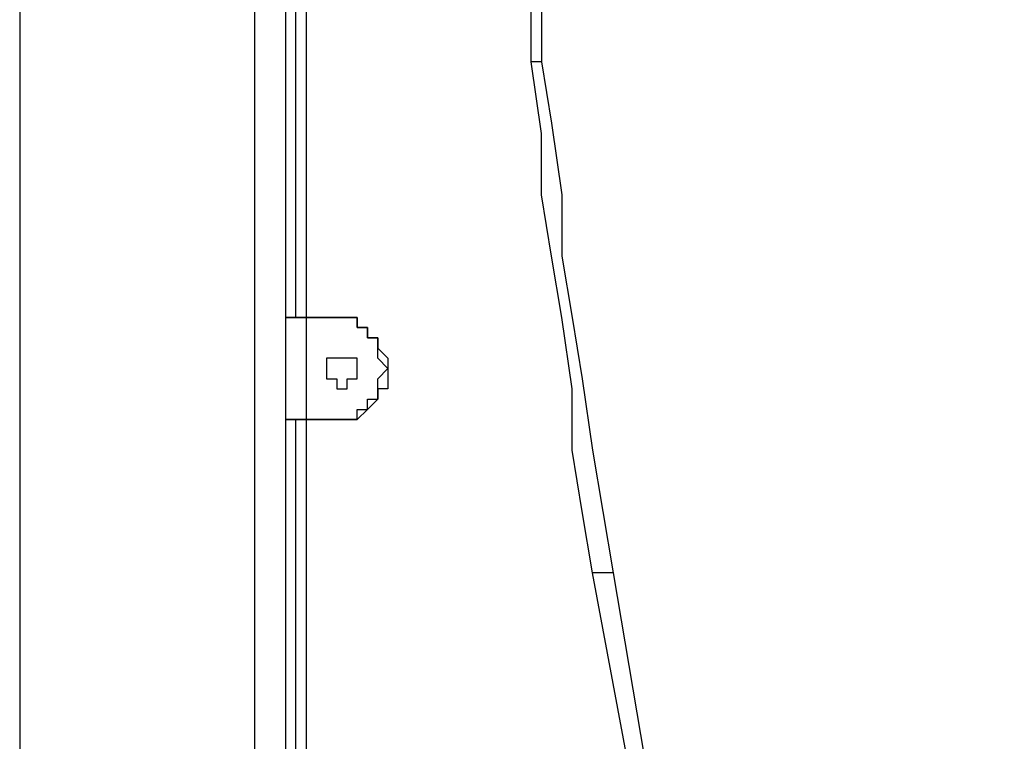
# Model space of a CAD drawing. Units: millimetres. Extents: x 30 to 145, y 43 to 211.
# Drawn here: x 82 to 85, y 186 to 188 of the extents above; entities that cross this region are included whole.
import ezdxf

# ---------------------------------------------------------------- set-up
doc = ezdxf.new("R2010")
doc.units = ezdxf.units.MM
doc.header["$MEASUREMENT"] = 0
doc.layers.add('Ebene 1', color=7, linetype='Continuous', lineweight=0)

msp = doc.modelspace()

# ---------------------------------------------------------------- linework, layer by layer
at = {"layer": 'Ebene 1', "color": 18, "lineweight": 25, "true_color": 0x000000}
for points in [[(81.7386, 191.9464), (81.7386, 191.9464), (81.7386, 171.3089), (81.7386, 171.3089)], [(82.55, 171.3089), (82.55, 171.3089), (82.55, 191.9464), (82.55, 191.9464)], [(82.6558, 191.9464), (82.6558, 191.9464), (82.6558, 171.3089), (82.6558, 171.3089)], [(82.6911, 187.4308), (82.6911, 187.4308), (82.6911, 191.0644), (82.6911, 191.0644)], [(82.7264, 191.0644), (82.7264, 191.0644), (82.7264, 187.4308), (82.7264, 187.4308)], [(82.6558, 187.4308), (82.6558, 187.4308), (82.6558, 187.4308), (82.6558, 187.4308)], [(82.7969, 187.4308), (82.7969, 187.4308), (82.7264, 187.4308), (82.7264, 187.4308)], [(82.7264, 187.4308), (82.7264, 187.4308), (82.7264, 187.0781), (82.7264, 187.0781)], [(82.7264, 187.4308), (82.7264, 187.4308), (82.7264, 187.4308), (82.7264, 187.4308)], [(82.7264, 187.4308), (82.7264, 187.4308), (82.7969, 187.4308), (82.7969, 187.4308)], [(82.7969, 187.4308), (82.7969, 187.4308), (82.7969, 187.4308), (82.7969, 187.4308)], [(83.0086, 187.2544), (83.0086, 187.2544), (83.0086, 187.2544), (83.0086, 187.2544)], [(82.6558, 187.0781), (82.6558, 187.0781), (82.6558, 187.0781), (82.6558, 187.0781)], [(82.6911, 184.9614), (82.6911, 184.9614), (82.6911, 187.0781), (82.6911, 187.0781)], [(82.7264, 187.0781), (82.7264, 187.0781), (82.7969, 187.0781), (82.7969, 187.0781)], [(82.7264, 187.0781), (82.7264, 187.0781), (82.7264, 187.0781), (82.7264, 187.0781)], [(82.7969, 187.0781), (82.7969, 187.0781), (82.7264, 187.0781), (82.7264, 187.0781)], [(82.7264, 187.0781), (82.7264, 187.0781), (82.7264, 184.9614), (82.7264, 184.9614)], [(82.7969, 187.0781), (82.7969, 187.0781), (82.7969, 187.0781), (82.7969, 187.0781)], [(84.1022, 184.4675), (84.1022, 184.4675), (83.7142, 186.5489), (83.7142, 186.5489)], [(83.7847, 186.5489), (83.7847, 186.5489), (84.1375, 184.4675), (84.1375, 184.4675)]]:
    msp.add_open_spline(points, degree=3, dxfattribs=at)
for points, knots in [([(83.5025, 188.3128), (83.5025, 188.3128), (83.5025, 188.3833), (83.5025, 188.3833), (83.5025, 188.3833), (83.5025, 188.4892), (83.5025, 188.4892), (83.5025, 188.4892), (83.5025, 188.595), (83.5025, 188.595), (83.5025, 188.595), (83.5025, 188.6656), (83.5025, 188.6656), (83.5025, 188.6656), (83.5025, 188.7714), (83.5025, 188.7714), (83.5025, 188.7714), (83.5025, 188.8772), (83.5025, 188.8772), (83.5025, 188.8772), (83.5378, 188.9478), (83.5378, 188.9478), (83.5378, 188.9478), (83.5378, 189.0536), (83.5378, 189.0536), (83.5378, 189.0536), (83.5731, 189.1242), (83.5731, 189.1242), (83.5731, 189.1242), (83.6083, 189.23), (83.6083, 189.23), (83.6083, 189.23), (83.6436, 189.3006), (83.6436, 189.3006), (83.6436, 189.3006), (83.6436, 189.4064), (83.6436, 189.4064), (83.6436, 189.4064), (83.6789, 189.4769), (83.6789, 189.4769), (83.6789, 189.4769), (83.7494, 189.5828), (83.7494, 189.5828), (83.7494, 189.5828), (83.7847, 189.6533), (83.7847, 189.6533), (83.7847, 189.6533), (83.82, 189.7239), (83.82, 189.7239), (83.82, 189.7239), (83.8553, 189.8297), (83.8553, 189.8297), (83.8553, 189.8297), (83.9258, 189.9003), (83.9258, 189.9003), (83.9258, 189.9003), (83.9611, 189.9708), (83.9611, 189.9708), (83.9611, 189.9708), (84.0317, 190.0414), (84.0317, 190.0414), (84.0317, 190.0414), (84.1022, 190.1119), (84.1022, 190.1119), (84.1022, 190.1119), (84.1375, 190.1825), (84.1375, 190.1825), (84.1375, 190.1825), (84.2081, 190.2531), (84.2081, 190.2531), (84.2081, 190.2531), (84.2786, 190.3236), (84.2786, 190.3236), (84.2786, 190.3236), (84.3492, 190.3942), (84.3492, 190.3942), (84.3492, 190.3942), (84.4197, 190.4294), (84.4197, 190.4294), (84.4197, 190.4294), (84.4903, 190.5), (84.4903, 190.5), (84.4903, 190.5), (84.5961, 190.5706), (84.5961, 190.5706), (84.5961, 190.5706), (84.6667, 190.6058), (84.6667, 190.6058), (84.6667, 190.6058), (84.7372, 190.6411), (84.7372, 190.6411), (84.7372, 190.6411), (84.8078, 190.7117), (84.8078, 190.7117), (84.8078, 190.7117), (84.9136, 190.7469), (84.9136, 190.7469), (84.9136, 190.7469), (84.9842, 190.7822), (84.9842, 190.7822), (84.9842, 190.7822), (85.09, 190.8175), (85.09, 190.8175), (85.09, 190.8175), (85.1606, 190.8528), (85.1606, 190.8528), (85.1606, 190.8528), (85.2664, 190.8881), (85.2664, 190.8881), (85.2664, 190.8881), (85.3369, 190.8881), (85.3369, 190.8881), (85.3369, 190.8881), (85.4428, 190.9233), (85.4428, 190.9233), (85.4428, 190.9233), (85.5486, 190.9233), (85.5486, 190.9233), (85.5486, 190.9233), (85.6192, 190.9586), (85.6192, 190.9586), (85.6192, 190.9586), (85.725, 190.9586), (85.725, 190.9586), (85.725, 190.9586), (85.7956, 190.9586), (85.7956, 190.9586), (85.7956, 190.9586), (85.9014, 190.9586), (85.9014, 190.9586), (85.9014, 190.9586), (86.0072, 190.9586), (86.0072, 190.9586), (86.0072, 190.9586), (86.0778, 190.9586), (86.0778, 190.9586), (86.0778, 190.9586), (86.1836, 190.9586), (86.1836, 190.9586), (86.1836, 190.9586), (86.2894, 190.9586), (86.2894, 190.9586), (86.2894, 190.9586), (86.36, 190.9233), (86.36, 190.9233), (86.36, 190.9233), (86.4658, 190.9233), (86.4658, 190.9233), (86.4658, 190.9233), (86.5717, 190.8881), (86.5717, 190.8881), (86.5717, 190.8881), (86.6422, 190.8881), (86.6422, 190.8881), (86.6422, 190.8881), (86.7481, 190.8528), (86.7481, 190.8528), (86.7481, 190.8528), (86.8186, 190.8175), (86.8186, 190.8175), (86.8186, 190.8175), (86.9244, 190.7822), (86.9244, 190.7822), (86.9244, 190.7822), (86.995, 190.7469), (86.995, 190.7469), (86.995, 190.7469), (87.0656, 190.7117), (87.0656, 190.7117), (87.0656, 190.7117), (87.1714, 190.6411), (87.1714, 190.6411), (87.1714, 190.6411), (87.2419, 190.6058), (87.2419, 190.6058), (87.2419, 190.6058), (87.3125, 190.5706), (87.3125, 190.5706), (87.3125, 190.5706), (87.3831, 190.5), (87.3831, 190.5), (87.3831, 190.5), (87.4889, 190.4294), (87.4889, 190.4294), (87.4889, 190.4294), (87.5594, 190.3942), (87.5594, 190.3942), (87.5594, 190.3942), (87.63, 190.3236), (87.63, 190.3236), (87.63, 190.3236), (87.7006, 190.2531), (87.7006, 190.2531), (87.7006, 190.2531), (87.7358, 190.1825), (87.7358, 190.1825), (87.7358, 190.1825), (87.8064, 190.1119), (87.8064, 190.1119), (87.8064, 190.1119), (87.8769, 190.0414), (87.8769, 190.0414), (87.8769, 190.0414), (87.9122, 189.9708), (87.9122, 189.9708), (87.9122, 189.9708), (87.9828, 189.9003), (87.9828, 189.9003), (87.9828, 189.9003), (88.0181, 189.8297), (88.0181, 189.8297), (88.0181, 189.8297), (88.0886, 189.7239), (88.0886, 189.7239), (88.0886, 189.7239), (88.1239, 189.6533), (88.1239, 189.6533), (88.1239, 189.6533), (88.1592, 189.5828), (88.1592, 189.5828), (88.1592, 189.5828), (88.1944, 189.4769), (88.1944, 189.4769), (88.1944, 189.4769), (88.2297, 189.4064), (88.2297, 189.4064), (88.2297, 189.4064), (88.265, 189.3006), (88.265, 189.3006), (88.265, 189.3006), (88.3003, 189.23), (88.3003, 189.23), (88.3003, 189.23), (88.3356, 189.1242), (88.3356, 189.1242), (88.3356, 189.1242), (88.3708, 189.0536), (88.3708, 189.0536), (88.3708, 189.0536), (88.3708, 188.9478), (88.3708, 188.9478), (88.3708, 188.9478), (88.3708, 188.8772), (88.3708, 188.8772), (88.3708, 188.8772), (88.4061, 188.7714), (88.4061, 188.7714), (88.4061, 188.7714), (88.4061, 188.6656), (88.4061, 188.6656), (88.4061, 188.6656), (88.4061, 188.595), (88.4061, 188.595), (88.4061, 188.595), (88.4061, 188.4892), (88.4061, 188.4892), (88.4061, 188.4892), (88.4061, 188.3833), (88.4061, 188.3833), (88.4061, 188.3833), (88.4061, 188.3128), (88.4061, 188.3128)], [0, 0, 0, 0, 1, 1, 1, 2, 2, 2, 3, 3, 3, 4, 4, 4, 5, 5, 5, 6, 6, 6, 7, 7, 7, 8, 8, 8, 9, 9, 9, 10, 10, 10, 11, 11, 11, 12, 12, 12, 13, 13, 13, 14, 14, 14, 15, 15, 15, 16, 16, 16, 17, 17, 17, 18, 18, 18, 19, 19, 19, 20, 20, 20, 21, 21, 21, 22, 22, 22, 23, 23, 23, 24, 24, 24, 25, 25, 25, 26, 26, 26, 27, 27, 27, 28, 28, 28, 29, 29, 29, 30, 30, 30, 31, 31, 31, 32, 32, 32, 33, 33, 33, 34, 34, 34, 35, 35, 35, 36, 36, 36, 37, 37, 37, 38, 38, 38, 39, 39, 39, 40, 40, 40, 41, 41, 41, 42, 42, 42, 43, 43, 43, 44, 44, 44, 45, 45, 45, 46, 46, 46, 47, 47, 47, 48, 48, 48, 49, 49, 49, 50, 50, 50, 51, 51, 51, 52, 52, 52, 53, 53, 53, 54, 54, 54, 55, 55, 55, 56, 56, 56, 57, 57, 57, 58, 58, 58, 59, 59, 59, 60, 60, 60, 61, 61, 61, 62, 62, 62, 63, 63, 63, 64, 64, 64, 65, 65, 65, 66, 66, 66, 67, 67, 67, 68, 68, 68, 69, 69, 69, 70, 70, 70, 71, 71, 71, 72, 72, 72, 73, 73, 73, 74, 74, 74, 75, 75, 75, 76, 76, 76, 77, 77, 77, 78, 78, 78, 79, 79, 79, 80, 80, 80, 81, 81, 81, 82, 82, 82, 83, 83, 83, 84, 84, 84, 85, 85, 85, 86, 86, 86, 87, 87, 87, 87]), ([(88.3708, 188.3128), (88.3708, 188.3128), (88.3708, 188.3833), (88.3708, 188.3833), (88.3708, 188.3833), (88.3708, 188.4892), (88.3708, 188.4892), (88.3708, 188.4892), (88.3708, 188.595), (88.3708, 188.595), (88.3708, 188.595), (88.3708, 188.6656), (88.3708, 188.6656), (88.3708, 188.6656), (88.3356, 188.7714), (88.3356, 188.7714), (88.3356, 188.7714), (88.3356, 188.8772), (88.3356, 188.8772), (88.3356, 188.8772), (88.3356, 188.9478), (88.3356, 188.9478), (88.3356, 188.9478), (88.3003, 189.0536), (88.3003, 189.0536), (88.3003, 189.0536), (88.265, 189.1242), (88.265, 189.1242), (88.265, 189.1242), (88.265, 189.23), (88.265, 189.23), (88.265, 189.23), (88.2297, 189.3006), (88.2297, 189.3006), (88.2297, 189.3006), (88.1944, 189.4064), (88.1944, 189.4064), (88.1944, 189.4064), (88.1592, 189.4769), (88.1592, 189.4769), (88.1592, 189.4769), (88.1239, 189.5828), (88.1239, 189.5828), (88.1239, 189.5828), (88.0886, 189.6533), (88.0886, 189.6533), (88.0886, 189.6533), (88.0181, 189.7239), (88.0181, 189.7239), (88.0181, 189.7239), (87.9828, 189.7944), (87.9828, 189.7944), (87.9828, 189.7944), (87.9475, 189.9003), (87.9475, 189.9003), (87.9475, 189.9003), (87.8769, 189.9708), (87.8769, 189.9708), (87.8769, 189.9708), (87.8064, 190.0414), (87.8064, 190.0414), (87.8064, 190.0414), (87.7711, 190.1119), (87.7711, 190.1119), (87.7711, 190.1119), (87.7006, 190.1825), (87.7006, 190.1825), (87.7006, 190.1825), (87.63, 190.2531), (87.63, 190.2531), (87.63, 190.2531), (87.5594, 190.2883), (87.5594, 190.2883), (87.5594, 190.2883), (87.4889, 190.3589), (87.4889, 190.3589), (87.4889, 190.3589), (87.4183, 190.4294), (87.4183, 190.4294), (87.4183, 190.4294), (87.3478, 190.4647), (87.3478, 190.4647), (87.3478, 190.4647), (87.2772, 190.5353), (87.2772, 190.5353), (87.2772, 190.5353), (87.2067, 190.5706), (87.2067, 190.5706), (87.2067, 190.5706), (87.1008, 190.6411), (87.1008, 190.6411), (87.1008, 190.6411), (87.0303, 190.6764), (87.0303, 190.6764), (87.0303, 190.6764), (86.9597, 190.7117), (86.9597, 190.7117), (86.9597, 190.7117), (86.8539, 190.7469), (86.8539, 190.7469), (86.8539, 190.7469), (86.7833, 190.7822), (86.7833, 190.7822), (86.7833, 190.7822), (86.6775, 190.8175), (86.6775, 190.8175), (86.6775, 190.8175), (86.6069, 190.8175), (86.6069, 190.8175), (86.6069, 190.8175), (86.5011, 190.8528), (86.5011, 190.8528), (86.5011, 190.8528), (86.4306, 190.8881), (86.4306, 190.8881), (86.4306, 190.8881), (86.3247, 190.8881), (86.3247, 190.8881), (86.3247, 190.8881), (86.2189, 190.9233), (86.2189, 190.9233), (86.2189, 190.9233), (86.1483, 190.9233), (86.1483, 190.9233), (86.1483, 190.9233), (86.0425, 190.9233), (86.0425, 190.9233), (86.0425, 190.9233), (85.9367, 190.9233), (85.9367, 190.9233), (85.9367, 190.9233), (85.8661, 190.9233), (85.8661, 190.9233), (85.8661, 190.9233), (85.7603, 190.9233), (85.7603, 190.9233), (85.7603, 190.9233), (85.6897, 190.9233), (85.6897, 190.9233), (85.6897, 190.9233), (85.5839, 190.8881), (85.5839, 190.8881), (85.5839, 190.8881), (85.4781, 190.8881), (85.4781, 190.8881), (85.4781, 190.8881), (85.4075, 190.8528), (85.4075, 190.8528), (85.4075, 190.8528), (85.3017, 190.8175), (85.3017, 190.8175), (85.3017, 190.8175), (85.2311, 190.8175), (85.2311, 190.8175), (85.2311, 190.8175), (85.1253, 190.7822), (85.1253, 190.7822), (85.1253, 190.7822), (85.0547, 190.7469), (85.0547, 190.7469), (85.0547, 190.7469), (84.9489, 190.7117), (84.9489, 190.7117), (84.9489, 190.7117), (84.8783, 190.6764), (84.8783, 190.6764), (84.8783, 190.6764), (84.8078, 190.6411), (84.8078, 190.6411), (84.8078, 190.6411), (84.7019, 190.5706), (84.7019, 190.5706), (84.7019, 190.5706), (84.6314, 190.5353), (84.6314, 190.5353), (84.6314, 190.5353), (84.5608, 190.4647), (84.5608, 190.4647), (84.5608, 190.4647), (84.4903, 190.4294), (84.4903, 190.4294), (84.4903, 190.4294), (84.4197, 190.3589), (84.4197, 190.3589), (84.4197, 190.3589), (84.3492, 190.2883), (84.3492, 190.2883), (84.3492, 190.2883), (84.2786, 190.2531), (84.2786, 190.2531), (84.2786, 190.2531), (84.2081, 190.1825), (84.2081, 190.1825), (84.2081, 190.1825), (84.1375, 190.1119), (84.1375, 190.1119), (84.1375, 190.1119), (84.0669, 190.0414), (84.0669, 190.0414), (84.0669, 190.0414), (84.0317, 189.9708), (84.0317, 189.9708), (84.0317, 189.9708), (83.9611, 189.9003), (83.9611, 189.9003), (83.9611, 189.9003), (83.9258, 189.7944), (83.9258, 189.7944), (83.9258, 189.7944), (83.8553, 189.7239), (83.8553, 189.7239), (83.8553, 189.7239), (83.82, 189.6533), (83.82, 189.6533), (83.82, 189.6533), (83.7847, 189.5828), (83.7847, 189.5828), (83.7847, 189.5828), (83.7494, 189.4769), (83.7494, 189.4769), (83.7494, 189.4769), (83.7142, 189.4064), (83.7142, 189.4064), (83.7142, 189.4064), (83.6789, 189.3006), (83.6789, 189.3006), (83.6789, 189.3006), (83.6436, 189.23), (83.6436, 189.23), (83.6436, 189.23), (83.6083, 189.1242), (83.6083, 189.1242), (83.6083, 189.1242), (83.6083, 189.0536), (83.6083, 189.0536), (83.6083, 189.0536), (83.5731, 188.9478), (83.5731, 188.9478), (83.5731, 188.9478), (83.5731, 188.8772), (83.5731, 188.8772), (83.5731, 188.8772), (83.5378, 188.7714), (83.5378, 188.7714), (83.5378, 188.7714), (83.5378, 188.6656), (83.5378, 188.6656), (83.5378, 188.6656), (83.5378, 188.595), (83.5378, 188.595), (83.5378, 188.595), (83.5378, 188.4892), (83.5378, 188.4892), (83.5378, 188.4892), (83.5378, 188.3833), (83.5378, 188.3833), (83.5378, 188.3833), (83.5378, 188.3128), (83.5378, 188.3128)], [0, 0, 0, 0, 1, 1, 1, 2, 2, 2, 3, 3, 3, 4, 4, 4, 5, 5, 5, 6, 6, 6, 7, 7, 7, 8, 8, 8, 9, 9, 9, 10, 10, 10, 11, 11, 11, 12, 12, 12, 13, 13, 13, 14, 14, 14, 15, 15, 15, 16, 16, 16, 17, 17, 17, 18, 18, 18, 19, 19, 19, 20, 20, 20, 21, 21, 21, 22, 22, 22, 23, 23, 23, 24, 24, 24, 25, 25, 25, 26, 26, 26, 27, 27, 27, 28, 28, 28, 29, 29, 29, 30, 30, 30, 31, 31, 31, 32, 32, 32, 33, 33, 33, 34, 34, 34, 35, 35, 35, 36, 36, 36, 37, 37, 37, 38, 38, 38, 39, 39, 39, 40, 40, 40, 41, 41, 41, 42, 42, 42, 43, 43, 43, 44, 44, 44, 45, 45, 45, 46, 46, 46, 47, 47, 47, 48, 48, 48, 49, 49, 49, 50, 50, 50, 51, 51, 51, 52, 52, 52, 53, 53, 53, 54, 54, 54, 55, 55, 55, 56, 56, 56, 57, 57, 57, 58, 58, 58, 59, 59, 59, 60, 60, 60, 61, 61, 61, 62, 62, 62, 63, 63, 63, 64, 64, 64, 65, 65, 65, 66, 66, 66, 67, 67, 67, 68, 68, 68, 69, 69, 69, 70, 70, 70, 71, 71, 71, 72, 72, 72, 73, 73, 73, 74, 74, 74, 75, 75, 75, 76, 76, 76, 77, 77, 77, 78, 78, 78, 79, 79, 79, 80, 80, 80, 81, 81, 81, 82, 82, 82, 83, 83, 83, 84, 84, 84, 85, 85, 85, 86, 86, 86, 86]), ([(83.7142, 186.5489), (83.7142, 186.5489), (83.6789, 186.7606), (83.6789, 186.7606), (83.6789, 186.7606), (83.6436, 186.9722), (83.6436, 186.9722), (83.6436, 186.9722), (83.6436, 187.1839), (83.6436, 187.1839), (83.6436, 187.1839), (83.6083, 187.4308), (83.6083, 187.4308), (83.6083, 187.4308), (83.5731, 187.6425), (83.5731, 187.6425), (83.5731, 187.6425), (83.5378, 187.8542), (83.5378, 187.8542), (83.5378, 187.8542), (83.5378, 188.0658), (83.5378, 188.0658), (83.5378, 188.0658), (83.5025, 188.3128), (83.5025, 188.3128)], [0, 0, 0, 0, 1, 1, 1, 2, 2, 2, 3, 3, 3, 4, 4, 4, 5, 5, 5, 6, 6, 6, 7, 7, 7, 8, 8, 8, 8]), ([(83.5378, 188.3128), (83.5378, 188.3128), (83.5378, 188.3128), (83.5378, 188.3128), (83.5378, 188.3128), (83.5025, 188.3128), (83.5025, 188.3128)], [0, 0, 0, 0, 1, 1, 1, 2, 2, 2, 2]), ([(83.5378, 188.3128), (83.5378, 188.3128), (83.5731, 188.1011), (83.5731, 188.1011), (83.5731, 188.1011), (83.6083, 187.8542), (83.6083, 187.8542), (83.6083, 187.8542), (83.6083, 187.6425), (83.6083, 187.6425), (83.6083, 187.6425), (83.6436, 187.4308), (83.6436, 187.4308), (83.6436, 187.4308), (83.6789, 187.2192), (83.6789, 187.2192), (83.6789, 187.2192), (83.7142, 186.9722), (83.7142, 186.9722), (83.7142, 186.9722), (83.7494, 186.7606), (83.7494, 186.7606), (83.7494, 186.7606), (83.7847, 186.5489), (83.7847, 186.5489)], [0, 0, 0, 0, 1, 1, 1, 2, 2, 2, 3, 3, 3, 4, 4, 4, 5, 5, 5, 6, 6, 6, 7, 7, 7, 8, 8, 8, 8]), ([(82.7264, 187.4308), (82.7264, 187.4308), (82.7264, 187.4308), (82.7264, 187.4308), (82.7264, 187.4308), (82.6911, 187.4308), (82.6911, 187.4308), (82.6911, 187.4308), (82.6558, 187.4308), (82.6558, 187.4308)], [0, 0, 0, 0, 1, 1, 1, 2, 2, 2, 3, 3, 3, 3]), ([(82.6558, 187.4308), (82.6558, 187.4308), (82.6558, 187.4308), (82.6558, 187.4308), (82.6558, 187.4308), (82.6911, 187.4308), (82.6911, 187.4308), (82.6911, 187.4308), (82.7264, 187.4308), (82.7264, 187.4308)], [0, 0, 0, 0, 1, 1, 1, 2, 2, 2, 3, 3, 3, 3]), ([(82.7969, 187.4308), (82.7969, 187.4308), (82.8322, 187.4308), (82.8322, 187.4308), (82.8322, 187.4308), (82.8675, 187.4308), (82.8675, 187.4308), (82.8675, 187.4308), (82.9028, 187.4308), (82.9028, 187.4308), (82.9028, 187.4308), (82.9028, 187.3956), (82.9028, 187.3956), (82.9028, 187.3956), (82.9381, 187.3956), (82.9381, 187.3956), (82.9381, 187.3956), (82.9381, 187.3603), (82.9381, 187.3603), (82.9381, 187.3603), (82.9733, 187.3603), (82.9733, 187.3603), (82.9733, 187.3603), (82.9733, 187.325), (82.9733, 187.325), (82.9733, 187.325), (83.0086, 187.2897), (83.0086, 187.2897), (83.0086, 187.2897), (83.0086, 187.2544), (83.0086, 187.2544)], [0, 0, 0, 0, 1, 1, 1, 2, 2, 2, 3, 3, 3, 4, 4, 4, 5, 5, 5, 6, 6, 6, 7, 7, 7, 8, 8, 8, 9, 9, 9, 10, 10, 10, 10]), ([(83.0086, 187.2544), (83.0086, 187.2544), (82.9733, 187.2897), (82.9733, 187.2897), (82.9733, 187.2897), (82.9733, 187.325), (82.9733, 187.325), (82.9733, 187.325), (82.9733, 187.3603), (82.9733, 187.3603), (82.9733, 187.3603), (82.9381, 187.3603), (82.9381, 187.3603), (82.9381, 187.3603), (82.9381, 187.3956), (82.9381, 187.3956), (82.9381, 187.3956), (82.9028, 187.3956), (82.9028, 187.3956), (82.9028, 187.3956), (82.9028, 187.4308), (82.9028, 187.4308), (82.9028, 187.4308), (82.8675, 187.4308), (82.8675, 187.4308), (82.8675, 187.4308), (82.8322, 187.4308), (82.8322, 187.4308), (82.8322, 187.4308), (82.7969, 187.4308), (82.7969, 187.4308)], [0, 0, 0, 0, 1, 1, 1, 2, 2, 2, 3, 3, 3, 4, 4, 4, 5, 5, 5, 6, 6, 6, 7, 7, 7, 8, 8, 8, 9, 9, 9, 10, 10, 10, 10]), ([(82.8675, 187.2897), (82.8675, 187.2897), (82.8675, 187.2897), (82.8675, 187.2897), (82.8675, 187.2897), (82.9028, 187.2897), (82.9028, 187.2897), (82.9028, 187.2897), (82.9028, 187.2544), (82.9028, 187.2544), (82.9028, 187.2544), (82.9028, 187.2192), (82.9028, 187.2192), (82.9028, 187.2192), (82.8675, 187.2192), (82.8675, 187.2192), (82.8675, 187.2192), (82.8675, 187.1839), (82.8675, 187.1839), (82.8675, 187.1839), (82.8322, 187.1839), (82.8322, 187.1839), (82.8322, 187.1839), (82.8322, 187.2192), (82.8322, 187.2192), (82.8322, 187.2192), (82.7969, 187.2192), (82.7969, 187.2192), (82.7969, 187.2192), (82.7969, 187.2544), (82.7969, 187.2544), (82.7969, 187.2544), (82.7969, 187.2897), (82.7969, 187.2897), (82.7969, 187.2897), (82.8322, 187.2897), (82.8322, 187.2897), (82.8322, 187.2897), (82.8675, 187.2897), (82.8675, 187.2897)], [0, 0, 0, 0, 1, 1, 1, 2, 2, 2, 3, 3, 3, 4, 4, 4, 5, 5, 5, 6, 6, 6, 7, 7, 7, 8, 8, 8, 9, 9, 9, 10, 10, 10, 11, 11, 11, 12, 12, 12, 13, 13, 13, 13]), ([(82.7969, 187.0781), (82.7969, 187.0781), (82.8322, 187.0781), (82.8322, 187.0781), (82.8322, 187.0781), (82.8675, 187.0781), (82.8675, 187.0781), (82.8675, 187.0781), (82.9028, 187.0781), (82.9028, 187.0781), (82.9028, 187.0781), (82.9028, 187.1133), (82.9028, 187.1133), (82.9028, 187.1133), (82.9381, 187.1133), (82.9381, 187.1133), (82.9381, 187.1133), (82.9381, 187.1486), (82.9381, 187.1486), (82.9381, 187.1486), (82.9733, 187.1486), (82.9733, 187.1486), (82.9733, 187.1486), (82.9733, 187.1839), (82.9733, 187.1839), (82.9733, 187.1839), (82.9733, 187.2192), (82.9733, 187.2192), (82.9733, 187.2192), (83.0086, 187.2544), (83.0086, 187.2544)], [0, 0, 0, 0, 1, 1, 1, 2, 2, 2, 3, 3, 3, 4, 4, 4, 5, 5, 5, 6, 6, 6, 7, 7, 7, 8, 8, 8, 9, 9, 9, 10, 10, 10, 10]), ([(83.0086, 187.2544), (83.0086, 187.2544), (83.0086, 187.2192), (83.0086, 187.2192), (83.0086, 187.2192), (83.0086, 187.1839), (83.0086, 187.1839), (83.0086, 187.1839), (82.9733, 187.1839), (82.9733, 187.1839), (82.9733, 187.1839), (82.9733, 187.1486), (82.9733, 187.1486), (82.9733, 187.1486), (82.9381, 187.1133), (82.9381, 187.1133), (82.9381, 187.1133), (82.9028, 187.0781), (82.9028, 187.0781), (82.9028, 187.0781), (82.8675, 187.0781), (82.8675, 187.0781), (82.8675, 187.0781), (82.8322, 187.0781), (82.8322, 187.0781), (82.8322, 187.0781), (82.7969, 187.0781), (82.7969, 187.0781)], [0, 0, 0, 0, 1, 1, 1, 2, 2, 2, 3, 3, 3, 4, 4, 4, 5, 5, 5, 6, 6, 6, 7, 7, 7, 8, 8, 8, 9, 9, 9, 9]), ([(82.6558, 187.0781), (82.6558, 187.0781), (82.6558, 187.0781), (82.6558, 187.0781), (82.6558, 187.0781), (82.6911, 187.0781), (82.6911, 187.0781), (82.6911, 187.0781), (82.7264, 187.0781), (82.7264, 187.0781)], [0, 0, 0, 0, 1, 1, 1, 2, 2, 2, 3, 3, 3, 3]), ([(82.7264, 187.0781), (82.7264, 187.0781), (82.7264, 187.0781), (82.7264, 187.0781), (82.7264, 187.0781), (82.6911, 187.0781), (82.6911, 187.0781), (82.6911, 187.0781), (82.6558, 187.0781), (82.6558, 187.0781)], [0, 0, 0, 0, 1, 1, 1, 2, 2, 2, 3, 3, 3, 3]), ([(83.7847, 186.5489), (83.7847, 186.5489), (83.7847, 186.5489), (83.7847, 186.5489), (83.7847, 186.5489), (83.7494, 186.5489), (83.7494, 186.5489), (83.7494, 186.5489), (83.7142, 186.5489), (83.7142, 186.5489)], [0, 0, 0, 0, 1, 1, 1, 2, 2, 2, 3, 3, 3, 3])]:
    msp.add_open_spline(points, degree=3, knots=knots, dxfattribs=at)

doc.saveas('drawing.dxf')
